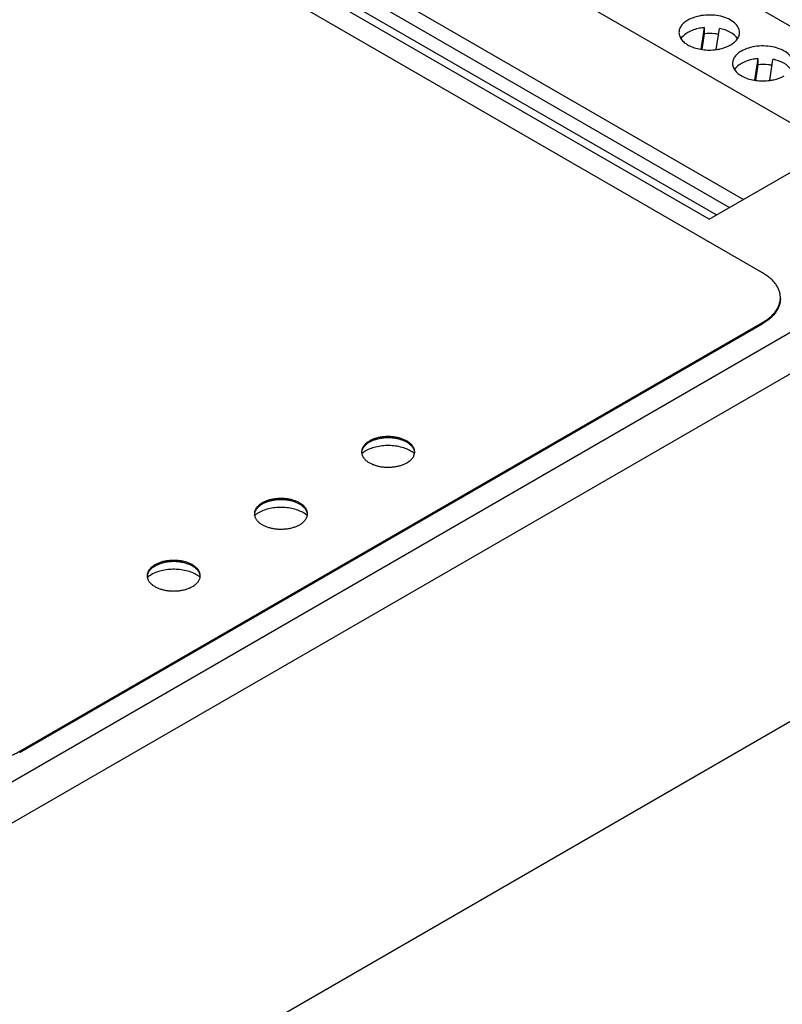
# Model space of a CAD drawing. Units: inches. Extents: x 0.7 to 21.3, y 0.5 to 16.
# Drawn here: x 18.6 to 19.6, y 12.8 to 14.1 of the extents above; entities that cross this region are included whole.
import ezdxf

# ---------------------------------------------------------------- set-up
doc = ezdxf.new("R2010")
doc.units = ezdxf.units.IN
doc.header["$LTSCALE"] = 1.21
doc.header["$MEASUREMENT"] = 0
doc.layers.get('0').update_dxf_attribs({"linetype": 'CONTINUOUS'})
doc.layers.add('AXIS', color=7, linetype='CONTINUOUS')
doc.layers.add('AXIS_COSMETIC_THREADS', color=7, linetype='CONTINUOUS')

msp = doc.modelspace()

# ---------------------------------------------------------------- linework, layer by layer
at = {"color": 7, "linetype": 'CONTINUOUS'}
for p, q in [((18.398, 14.7941), (19.7578, 14.0091)), ((19.5572, 13.7836), (17.9149, 14.7317)), ((18.2895, 14.7314), (19.6492, 13.9464)), ((19.4878, 13.8532), (18.0388, 14.6898)), ((18.055, 14.6914), (19.4973, 13.8587)), ((18.2686, 14.6085), (19.5323, 13.8789)), ((18.2686, 14.5876), (19.5142, 13.8684)), ((19.4815, 14.1021), (19.4772, 14.0739)), ((19.4815, 14.1021), (19.4815, 14.0941)), ((19.4969, 14.0737), (19.5011, 14.1011)), ((19.4815, 14.0941), (19.4784, 14.0738)), ((19.5511, 14.0619), (19.5468, 14.0338)), ((19.5511, 14.0619), (19.5511, 14.0539)), ((19.5665, 14.0335), (19.5707, 14.0609)), ((19.5511, 14.0539), (19.548, 14.0336)), ((19.4878, 13.8532), (19.773, 14.0178)), ((19.9533, 13.9138), (18.5168, 13.0844)), ((19.9995, 13.8871), (18.5399, 13.0444)), ((18.592, 13.1618), (19.5572, 13.7191)), ((18.592, 13.1602), (19.5572, 13.7174)), ((19.5572, 13.7191), (19.5572, 13.7174)), ((18.5608, 12.6048), (19.9786, 13.4234)), ((18.592, 13.1618), (18.592, 13.1602))]:
    msp.add_line(p, q, dxfattribs=at)
msp.add_arc((19.5539, 13.7513), 0.0264, 356.4521, 359.9988, dxfattribs=at)
for points, knots in [([(19.4815, 14.1021), (19.4795, 14.1019), (19.4721, 14.1009), (19.4648, 14.0985), (19.4601, 14.0958)], [0, 0, 0, 0, 0.267192, 1, 1, 1, 1]), ([(19.5247, 14.0878), (19.5224, 14.0912), (19.5149, 14.0972), (19.5061, 14.1001), (19.5011, 14.1011)], [0, 0, 0, 0, 0.447561, 1, 1, 1, 1]), ([(19.4601, 14.0958), (19.4592, 14.0952), (19.4558, 14.0931), (19.4528, 14.0902), (19.4512, 14.0878)], [0, 0, 0, 0, 0.27303, 1, 1, 1, 1]), ([(19.4999, 14.0933), (19.4984, 14.0936), (19.4923, 14.0945), (19.4861, 14.0945), (19.4815, 14.0941)], [0, 0, 0, 0, 0.24704, 1, 1, 1, 1]), ([(19.5511, 14.0619), (19.5491, 14.0617), (19.5417, 14.0607), (19.5344, 14.0583), (19.5297, 14.0556)], [0, 0, 0, 0, 0.267192, 1, 1, 1, 1]), ([(19.5943, 14.0476), (19.592, 14.0511), (19.5845, 14.057), (19.5756, 14.0599), (19.5707, 14.0609)], [0, 0, 0, 0, 0.447561, 1, 1, 1, 1]), ([(19.5297, 14.0556), (19.5288, 14.055), (19.5254, 14.0529), (19.5224, 14.0501), (19.5208, 14.0476)], [0, 0, 0, 0, 0.27303, 1, 1, 1, 1]), ([(19.5695, 14.0531), (19.568, 14.0534), (19.5619, 14.0543), (19.5557, 14.0543), (19.5511, 14.0539)], [0, 0, 0, 0, 0.24704, 1, 1, 1, 1]), ([(19.5803, 13.7513), (19.5803, 13.752), (19.5803, 13.7535), (19.58, 13.7558), (19.5795, 13.758), (19.5788, 13.7602), (19.578, 13.7624), (19.5766, 13.7653), (19.5743, 13.7689), (19.571, 13.7729), (19.567, 13.7768), (19.5624, 13.7804), (19.559, 13.7825), (19.5572, 13.7836)], [0, 0, 0, 0, 0.053911, 0.108079, 0.162759, 0.218189, 0.274595, 0.332178, 0.451504, 0.57739, 0.710577, 0.851433, 1, 1, 1, 1]), ([(19.5803, 13.7497), (19.5803, 13.7489), (19.5803, 13.7474), (19.58, 13.7452), (19.5795, 13.743), (19.5788, 13.7407), (19.578, 13.7386), (19.5766, 13.7356), (19.5743, 13.7321), (19.571, 13.728), (19.567, 13.7242), (19.5624, 13.7206), (19.559, 13.7184), (19.5572, 13.7174)], [0, 0, 0, 0, 0.053911, 0.10808, 0.162759, 0.21819, 0.274595, 0.332179, 0.451505, 0.57739, 0.710578, 0.851433, 1, 1, 1, 1]), ([(19.5572, 13.7191), (19.5589, 13.72), (19.5621, 13.7221), (19.5666, 13.7255), (19.5705, 13.7291), (19.5738, 13.7329), (19.576, 13.7363), (19.5774, 13.7391), (19.5784, 13.7411), (19.5791, 13.7432), (19.5797, 13.7453), (19.5801, 13.7475), (19.5802, 13.7489), (19.5803, 13.7496)], [0, 0, 0, 0, 0.147728, 0.288166, 0.421334, 0.547525, 0.667346, 0.725187, 0.781821, 0.83742, 0.892176, 0.946296, 1, 1, 1, 1]), ([(18.4803, 13.1618), (18.4821, 13.1607), (18.4861, 13.1587), (18.4923, 13.156), (18.4989, 13.1537), (18.5059, 13.1518), (18.5132, 13.1503), (18.5207, 13.1492), (18.5284, 13.1486), (18.5361, 13.1484), (18.5439, 13.1486), (18.5515, 13.1492), (18.559, 13.1503), (18.5663, 13.1518), (18.5733, 13.1537), (18.58, 13.156), (18.5862, 13.1587), (18.5901, 13.1607), (18.592, 13.1618)], [0, 0, 0, 0, 0.055839, 0.114179, 0.174783, 0.237353, 0.301549, 0.366993, 0.433283, 0.500001, 0.566718, 0.633008, 0.698452, 0.762647, 0.825218, 0.885821, 0.944161, 1, 1, 1, 1])]:
    msp.add_open_spline(points, degree=3, knots=knots, dxfattribs=at)
msp.add_open_spline([(19.5803, 13.7496), (19.5803, 13.7496), (19.5803, 13.7496), (19.5803, 13.7497)], degree=3, dxfattribs=at)
at = {"layer": 'AXIS', "color": 7, "linetype": 'CONTINUOUS'}
for p, q in [((19.0365, 13.5536), (19.0362, 13.5509)), ((19.037, 13.5535), (19.0363, 13.5508)), ((19.0371, 13.5554), (19.0365, 13.5536)), ((19.038, 13.5556), (19.037, 13.5535))]:
    msp.add_line(p, q, dxfattribs=at)
for centre, radius, start, end in [((19.0477, 13.5509), 0.0115, 180.0019, 184.0655), ((19.0937, 13.5509), 0.0115, 355.9338, 359.9981), ((18.9112, 13.4678), 0.0145, 149.8386, 155.8474), ((18.9084, 13.4704), 0.0115, 180.0019, 184.0655), ((18.9544, 13.4704), 0.0115, 355.9338, 359.9981), ((18.772, 13.3874), 0.0146, 149.8419, 155.4382), ((18.7691, 13.39), 0.0115, 180.0019, 184.0655), ((18.8151, 13.39), 0.0115, 355.9338, 359.9981)]:
    msp.add_arc(centre, radius, start, end, dxfattribs=at)
for points, knots in [([(19.0463, 13.5649), (19.0452, 13.5643), (19.0432, 13.563), (19.0409, 13.561), (19.0395, 13.5593), (19.0385, 13.5581), (19.0377, 13.5568), (19.0373, 13.5559), (19.0371, 13.5554)], [0, 0, 0, 0, 0.279552, 0.538378, 0.660345, 0.777633, 0.890665, 1, 1, 1, 1]), ([(19.0463, 13.5633), (19.0458, 13.563), (19.0449, 13.5625), (19.0434, 13.5615), (19.0419, 13.5602), (19.0404, 13.5588), (19.039, 13.5572), (19.0383, 13.5561), (19.038, 13.5556)], [0, 0, 0, 0, 0.139443, 0.274731, 0.469682, 0.655222, 0.831743, 1, 1, 1, 1]), ([(19.1052, 13.5509), (19.1052, 13.5513), (19.1051, 13.5523), (19.1048, 13.5538), (19.1044, 13.5552), (19.1037, 13.5567), (19.1029, 13.5581), (19.1019, 13.5594), (19.1007, 13.5607), (19.0994, 13.562), (19.0979, 13.5631), (19.0962, 13.5643), (19.0945, 13.5653), (19.0926, 13.5663), (19.0905, 13.5672), (19.0877, 13.5682), (19.0838, 13.5693), (19.079, 13.5703), (19.0741, 13.5707), (19.069, 13.5708), (19.064, 13.5705), (19.0591, 13.5697), (19.0552, 13.5687), (19.0522, 13.5677), (19.0495, 13.5666), (19.0475, 13.5657), (19.0463, 13.5649)], [0, 0, 0, 0, 0.021327, 0.042882, 0.064883, 0.087522, 0.110966, 0.135348, 0.160765, 0.187285, 0.214942, 0.243747, 0.273682, 0.304711, 0.336777, 0.369808, 0.438391, 0.509661, 0.58267, 0.656385, 0.729746, 0.801707, 0.871284, 0.904912, 0.93763, 1, 1, 1, 1]), ([(19.1051, 13.5508), (19.105, 13.5513), (19.1048, 13.5523), (19.1044, 13.5537), (19.1037, 13.555), (19.1029, 13.5564), (19.102, 13.5577), (19.1008, 13.5589), (19.0996, 13.5601), (19.0982, 13.5613), (19.0966, 13.5624), (19.0949, 13.5634), (19.0931, 13.5644), (19.0905, 13.5656), (19.087, 13.5668), (19.0826, 13.568), (19.0779, 13.5688), (19.073, 13.5692), (19.0681, 13.5692), (19.0633, 13.5687), (19.0586, 13.5679), (19.0542, 13.5668), (19.05, 13.5653), (19.0475, 13.564), (19.0463, 13.5633)], [0, 0, 0, 0, 0.021344, 0.043125, 0.065523, 0.088688, 0.112744, 0.137783, 0.16387, 0.191041, 0.219307, 0.248658, 0.279063, 0.310476, 0.376039, 0.444728, 0.515745, 0.588191, 0.661103, 0.733503, 0.804432, 0.872992, 0.938394, 1, 1, 1, 1]), ([(19.0362, 13.55), (19.0363, 13.5496), (19.0364, 13.5486), (19.0368, 13.5472), (19.0373, 13.5457), (19.038, 13.5444), (19.0389, 13.543), (19.04, 13.5417), (19.0412, 13.5405), (19.0426, 13.5392), (19.0441, 13.5381), (19.0458, 13.537), (19.0476, 13.536), (19.0502, 13.5348), (19.0537, 13.5334), (19.0582, 13.5322), (19.0629, 13.5314), (19.0678, 13.5309), (19.0728, 13.5309), (19.0777, 13.5313), (19.0825, 13.5321), (19.0871, 13.5332), (19.0913, 13.5348), (19.0939, 13.5361), (19.0951, 13.5368)], [0, 0, 0, 0, 0.021305, 0.04295, 0.065131, 0.088023, 0.111768, 0.136479, 0.162235, 0.189086, 0.217057, 0.246144, 0.276325, 0.307556, 0.372895, 0.441547, 0.512704, 0.58544, 0.658758, 0.73164, 0.803085, 0.872152, 0.938013, 1, 1, 1, 1]), ([(19.0951, 13.5368), (19.0958, 13.5372), (19.0972, 13.5381), (19.0992, 13.5396), (19.1009, 13.5411), (19.1023, 13.5428), (19.1035, 13.5445), (19.1043, 13.5463), (19.1049, 13.5482), (19.1051, 13.5494), (19.1052, 13.55)], [0, 0, 0, 0, 0.147677, 0.288104, 0.421298, 0.547544, 0.66744, 0.781919, 0.89225, 1, 1, 1, 1]), ([(18.907, 13.4845), (18.9059, 13.4839), (18.9039, 13.4826), (18.9016, 13.4806), (18.9002, 13.4789), (18.8992, 13.4777), (18.8984, 13.4763), (18.898, 13.4754), (18.8978, 13.475)], [0, 0, 0, 0, 0.279552, 0.538378, 0.660345, 0.777633, 0.890665, 1, 1, 1, 1]), ([(18.9659, 13.4704), (18.9659, 13.4709), (18.9658, 13.4719), (18.9655, 13.4734), (18.9651, 13.4748), (18.9644, 13.4762), (18.9636, 13.4776), (18.9626, 13.479), (18.9614, 13.4803), (18.9601, 13.4815), (18.9586, 13.4827), (18.9569, 13.4838), (18.9552, 13.4849), (18.9533, 13.4859), (18.9512, 13.4867), (18.9484, 13.4878), (18.9446, 13.4889), (18.9397, 13.4898), (18.9348, 13.4903), (18.9297, 13.4904), (18.9247, 13.49), (18.9198, 13.4893), (18.9159, 13.4883), (18.9129, 13.4873), (18.9102, 13.4862), (18.9082, 13.4852), (18.907, 13.4845)], [0, 0, 0, 0, 0.021327, 0.042882, 0.064883, 0.087522, 0.110966, 0.135348, 0.160765, 0.187285, 0.214942, 0.243747, 0.273682, 0.304711, 0.336777, 0.369808, 0.438391, 0.509661, 0.58267, 0.656385, 0.729746, 0.801707, 0.871284, 0.904912, 0.93763, 1, 1, 1, 1]), ([(18.9658, 13.4704), (18.9657, 13.4709), (18.9655, 13.4718), (18.9651, 13.4732), (18.9644, 13.4746), (18.9636, 13.4759), (18.9627, 13.4772), (18.9615, 13.4785), (18.9603, 13.4797), (18.9589, 13.4809), (18.9573, 13.482), (18.9556, 13.483), (18.9538, 13.484), (18.9512, 13.4851), (18.9477, 13.4864), (18.9433, 13.4876), (18.9386, 13.4883), (18.9337, 13.4887), (18.9288, 13.4887), (18.924, 13.4883), (18.9193, 13.4875), (18.9149, 13.4864), (18.9107, 13.4848), (18.9082, 13.4836), (18.907, 13.4829)], [0, 0, 0, 0, 0.021344, 0.043125, 0.065523, 0.088688, 0.112744, 0.137783, 0.16387, 0.191041, 0.219307, 0.248658, 0.279063, 0.310476, 0.376039, 0.444728, 0.515745, 0.588191, 0.661103, 0.733503, 0.804432, 0.872992, 0.938394, 1, 1, 1, 1]), ([(18.8978, 13.475), (18.8977, 13.4746), (18.8974, 13.4739), (18.8971, 13.4727), (18.8969, 13.4716), (18.8969, 13.4708), (18.8969, 13.4704)], [0, 0, 0, 0, 0.255517, 0.506356, 0.753992, 1, 1, 1, 1]), ([(18.898, 13.4738), (18.8977, 13.4732), (18.8973, 13.4721), (18.8971, 13.471), (18.897, 13.4704)], [0, 0, 0, 0, 0.506622, 1, 1, 1, 1]), ([(18.907, 13.4829), (18.9065, 13.4826), (18.9056, 13.4821), (18.9041, 13.481), (18.9026, 13.4798), (18.9011, 13.4783), (18.8997, 13.4768), (18.899, 13.4757), (18.8987, 13.4751)], [0, 0, 0, 0, 0.139443, 0.274731, 0.469682, 0.655222, 0.831743, 1, 1, 1, 1]), ([(18.8969, 13.4696), (18.897, 13.4691), (18.8971, 13.4682), (18.8975, 13.4667), (18.898, 13.4653), (18.8987, 13.4639), (18.8996, 13.4626), (18.9007, 13.4613), (18.9019, 13.46), (18.9033, 13.4588), (18.9048, 13.4577), (18.9065, 13.4566), (18.9083, 13.4556), (18.9109, 13.4544), (18.9144, 13.453), (18.9189, 13.4518), (18.9236, 13.451), (18.9285, 13.4505), (18.9335, 13.4505), (18.9384, 13.4509), (18.9432, 13.4516), (18.9478, 13.4528), (18.952, 13.4544), (18.9546, 13.4556), (18.9558, 13.4563)], [0, 0, 0, 0, 0.021305, 0.04295, 0.065131, 0.088023, 0.111768, 0.136479, 0.162235, 0.189086, 0.217057, 0.246144, 0.276325, 0.307556, 0.372895, 0.441547, 0.512704, 0.58544, 0.658758, 0.73164, 0.803085, 0.872152, 0.938013, 1, 1, 1, 1]), ([(18.9558, 13.4563), (18.9565, 13.4568), (18.9579, 13.4577), (18.9599, 13.4591), (18.9616, 13.4607), (18.963, 13.4624), (18.9642, 13.4641), (18.965, 13.4659), (18.9656, 13.4677), (18.9658, 13.469), (18.9659, 13.4696)], [0, 0, 0, 0, 0.147677, 0.288104, 0.421298, 0.547544, 0.66744, 0.781919, 0.89225, 1, 1, 1, 1]), ([(18.8266, 13.39), (18.8266, 13.3905), (18.8265, 13.3915), (18.8262, 13.3929), (18.8258, 13.3944), (18.8251, 13.3958), (18.8243, 13.3972), (18.8233, 13.3986), (18.8221, 13.3999), (18.8208, 13.4011), (18.8193, 13.4023), (18.8176, 13.4034), (18.8159, 13.4045), (18.814, 13.4054), (18.8119, 13.4063), (18.8091, 13.4074), (18.8053, 13.4085), (18.8004, 13.4094), (18.7955, 13.4099), (18.7904, 13.41), (18.7854, 13.4096), (18.7805, 13.4088), (18.7766, 13.4079), (18.7736, 13.4069), (18.7709, 13.4058), (18.7689, 13.4048), (18.7677, 13.4041)], [0, 0, 0, 0, 0.021327, 0.042882, 0.064883, 0.087522, 0.110966, 0.135348, 0.160765, 0.187285, 0.214942, 0.243747, 0.273682, 0.304711, 0.336777, 0.369808, 0.438391, 0.509661, 0.58267, 0.656385, 0.729746, 0.801707, 0.871284, 0.904912, 0.93763, 1, 1, 1, 1]), ([(18.8265, 13.39), (18.8264, 13.3905), (18.8262, 13.3914), (18.8258, 13.3928), (18.8251, 13.3942), (18.8243, 13.3955), (18.8234, 13.3968), (18.8222, 13.3981), (18.821, 13.3993), (18.8196, 13.4005), (18.818, 13.4016), (18.8163, 13.4026), (18.8145, 13.4035), (18.8119, 13.4047), (18.8084, 13.406), (18.804, 13.4071), (18.7993, 13.4079), (18.7944, 13.4083), (18.7895, 13.4083), (18.7847, 13.4079), (18.78, 13.4071), (18.7756, 13.4059), (18.7714, 13.4044), (18.7689, 13.4031), (18.7677, 13.4025)], [0, 0, 0, 0, 0.021344, 0.043125, 0.065523, 0.088688, 0.112744, 0.137783, 0.16387, 0.191041, 0.219307, 0.248658, 0.279063, 0.310476, 0.376039, 0.444728, 0.515745, 0.588191, 0.661103, 0.733503, 0.804432, 0.872992, 0.938394, 1, 1, 1, 1]), ([(18.7677, 13.4041), (18.7666, 13.4035), (18.7646, 13.4021), (18.7623, 13.4002), (18.7609, 13.3985), (18.7599, 13.3972), (18.7591, 13.3959), (18.7587, 13.395), (18.7585, 13.3946)], [0, 0, 0, 0, 0.279552, 0.538378, 0.660345, 0.777633, 0.890665, 1, 1, 1, 1]), ([(18.7677, 13.4025), (18.7672, 13.4022), (18.7663, 13.4016), (18.7649, 13.4006), (18.7633, 13.3994), (18.7618, 13.3979), (18.7604, 13.3964), (18.7597, 13.3953), (18.7594, 13.3947)], [0, 0, 0, 0, 0.139443, 0.274731, 0.469682, 0.655222, 0.831743, 1, 1, 1, 1]), ([(18.7585, 13.3946), (18.7584, 13.3942), (18.7581, 13.3935), (18.7578, 13.3923), (18.7576, 13.3912), (18.7576, 13.3904), (18.7576, 13.39)], [0, 0, 0, 0, 0.255517, 0.506356, 0.753992, 1, 1, 1, 1]), ([(18.7576, 13.3892), (18.7577, 13.3887), (18.7578, 13.3877), (18.7582, 13.3863), (18.7587, 13.3849), (18.7594, 13.3835), (18.7603, 13.3822), (18.7614, 13.3809), (18.7626, 13.3796), (18.764, 13.3784), (18.7655, 13.3773), (18.7672, 13.3762), (18.769, 13.3752), (18.7716, 13.3739), (18.7751, 13.3726), (18.7796, 13.3714), (18.7843, 13.3705), (18.7892, 13.3701), (18.7942, 13.3701), (18.7991, 13.3704), (18.8039, 13.3712), (18.8085, 13.3724), (18.8127, 13.3739), (18.8153, 13.3752), (18.8165, 13.3759)], [0, 0, 0, 0, 0.021305, 0.04295, 0.065131, 0.088023, 0.111768, 0.136479, 0.162235, 0.189086, 0.217057, 0.246144, 0.276325, 0.307556, 0.372895, 0.441547, 0.512704, 0.58544, 0.658758, 0.73164, 0.803085, 0.872152, 0.938013, 1, 1, 1, 1]), ([(18.7587, 13.3934), (18.7585, 13.3929), (18.758, 13.3918), (18.7578, 13.3906), (18.7577, 13.39)], [0, 0, 0, 0, 0.506887, 1, 1, 1, 1]), ([(18.8165, 13.3759), (18.8172, 13.3763), (18.8186, 13.3772), (18.8206, 13.3787), (18.8223, 13.3803), (18.8237, 13.382), (18.8249, 13.3837), (18.8257, 13.3855), (18.8263, 13.3873), (18.8265, 13.3886), (18.8266, 13.3892)], [0, 0, 0, 0, 0.147677, 0.288104, 0.421298, 0.547544, 0.66744, 0.781919, 0.89225, 1, 1, 1, 1])]:
    msp.add_open_spline(points, degree=3, knots=knots, dxfattribs=at)
at = {"layer": 'AXIS_COSMETIC_THREADS', "color": 7, "linetype": 'CONTINUOUS'}
for centre, radius, start, end in [((19.0857, 13.5261), 0.0295, 49.4407, 51.4178), ((18.9465, 13.4457), 0.0296, 49.5294, 51.5033), ((18.8073, 13.3653), 0.0296, 49.6181, 51.5887)]:
    msp.add_arc(centre, radius, start, end, dxfattribs=at)
for points, knots in [([(19.4601, 14.1118), (19.4584, 14.1108), (19.4552, 14.1087), (19.4515, 14.1048), (19.4491, 14.1004), (19.4486, 14.0973), (19.4486, 14.0958)], [0, 0, 0, 0, 0.289702, 0.549087, 0.782216, 1, 1, 1, 1]), ([(19.5273, 14.0958), (19.5273, 14.098), (19.5259, 14.103), (19.5206, 14.109), (19.5127, 14.1139), (19.5028, 14.1172), (19.4917, 14.1187), (19.4804, 14.1184), (19.4696, 14.1162), (19.463, 14.1135), (19.4601, 14.1118)], [0, 0, 0, 0, 0.086934, 0.186406, 0.303798, 0.437614, 0.582116, 0.729436, 0.871172, 1, 1, 1, 1]), ([(19.4486, 14.0958), (19.4486, 14.0941), (19.4493, 14.0906), (19.4522, 14.0858), (19.4568, 14.0816), (19.4606, 14.0793), (19.4627, 14.0783)], [0, 0, 0, 0, 0.212943, 0.444204, 0.705396, 1, 1, 1, 1]), ([(19.5158, 14.0797), (19.5175, 14.0807), (19.5206, 14.0829), (19.5244, 14.0868), (19.5268, 14.0911), (19.5273, 14.0943), (19.5273, 14.0958)], [0, 0, 0, 0, 0.289702, 0.549087, 0.782216, 1, 1, 1, 1]), ([(19.4627, 14.0783), (19.4677, 14.0759), (19.4792, 14.0728), (19.491, 14.0728), (19.4969, 14.0736)], [0, 0, 0, 0, 0.48205, 1, 1, 1, 1]), ([(19.4969, 14.0736), (19.4987, 14.0739), (19.5052, 14.075), (19.5116, 14.0773), (19.5158, 14.0797)], [0, 0, 0, 0, 0.266635, 1, 1, 1, 1]), ([(19.5969, 14.0556), (19.5969, 14.0579), (19.5955, 14.0628), (19.5902, 14.0689), (19.5823, 14.0737), (19.5724, 14.077), (19.5613, 14.0785), (19.55, 14.0782), (19.5392, 14.0761), (19.5326, 14.0733), (19.5297, 14.0717)], [0, 0, 0, 0, 0.086934, 0.186406, 0.303798, 0.437614, 0.582116, 0.729436, 0.871172, 1, 1, 1, 1]), ([(19.5297, 14.0717), (19.528, 14.0707), (19.5248, 14.0685), (19.5211, 14.0646), (19.5187, 14.0602), (19.5182, 14.0571), (19.5182, 14.0556)], [0, 0, 0, 0, 0.289702, 0.549087, 0.782216, 1, 1, 1, 1]), ([(19.5182, 14.0556), (19.5182, 14.0539), (19.5189, 14.0504), (19.5218, 14.0456), (19.5264, 14.0414), (19.5302, 14.0392), (19.5323, 14.0381)], [0, 0, 0, 0, 0.212943, 0.444204, 0.705396, 1, 1, 1, 1]), ([(19.5323, 14.0381), (19.5373, 14.0357), (19.5488, 14.0327), (19.5606, 14.0327), (19.5665, 14.0335)], [0, 0, 0, 0, 0.48205, 1, 1, 1, 1]), ([(19.5665, 14.0335), (19.5683, 14.0337), (19.5748, 14.0349), (19.5812, 14.0371), (19.5854, 14.0395)], [0, 0, 0, 0, 0.266635, 1, 1, 1, 1]), ([(19.0414, 13.5521), (19.0409, 13.5518), (19.0391, 13.5507), (19.0373, 13.5494), (19.0361, 13.5483)], [0, 0, 0, 0, 0.259859, 1, 1, 1, 1]), ([(19.1041, 13.5492), (19.1003, 13.5523), (19.0903, 13.557), (19.0738, 13.5597), (19.0568, 13.5584), (19.046, 13.5547), (19.0414, 13.5521)], [0, 0, 0, 0, 0.22672, 0.489049, 0.757432, 1, 1, 1, 1]), ([(18.9022, 13.4717), (18.9017, 13.4714), (18.8998, 13.4703), (18.8981, 13.4689), (18.8968, 13.4679)], [0, 0, 0, 0, 0.26009, 1, 1, 1, 1]), ([(18.9649, 13.4688), (18.961, 13.4719), (18.9511, 13.4766), (18.9346, 13.4793), (18.9176, 13.478), (18.9068, 13.4744), (18.9022, 13.4717)], [0, 0, 0, 0, 0.226821, 0.489158, 0.757486, 1, 1, 1, 1]), ([(18.8257, 13.3885), (18.8218, 13.3916), (18.8119, 13.3963), (18.7954, 13.3989), (18.7784, 13.3977), (18.7676, 13.394), (18.763, 13.3913)], [0, 0, 0, 0, 0.226922, 0.489266, 0.757539, 1, 1, 1, 1]), ([(18.763, 13.3913), (18.7625, 13.391), (18.7606, 13.3899), (18.7588, 13.3885), (18.7575, 13.3874)], [0, 0, 0, 0, 0.260321, 1, 1, 1, 1])]:
    msp.add_open_spline(points, degree=3, knots=knots, dxfattribs=at)

doc.saveas('drawing.dxf')
